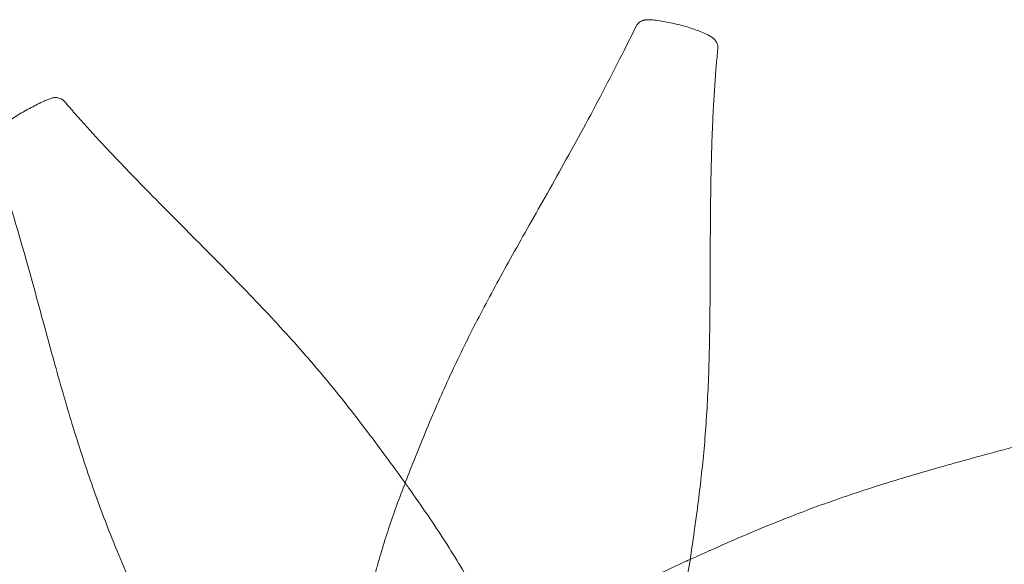
# Model space of a CAD drawing. Units: millimetres. Extents: x 16098 to 32198, y 7076 to 20176.
# Drawn here: x 24763 to 25367, y 15527 to 15860 of the extents above; entities that cross this region are included whole.
import ezdxf

# ---------------------------------------------------------------- set-up
doc = ezdxf.new("R2010")
doc.units = ezdxf.units.MM
doc.header["$MEASUREMENT"] = 0

msp = doc.modelspace()

# ---------------------------------------------------------------- linework, layer by layer
at = {"color": 0, "linetype": 'Continuous', "lineweight": 0}
for points, knots in [([(24980.75, 15520.47), (24981.39, 15522.85), (24982.05, 15525.26), (24984.01, 15532.2), (24985.39, 15536.79), (24988.3, 15546.01), (24989.84, 15550.64), (24993.1, 15560.01), (24994.82, 15564.75), (24998.46, 15574.46), (25000.39, 15579.43), (25004.47, 15589.74), (25006.63, 15595.09), (25011.18, 15606.27), (25013.59, 15612.11), (25018.39, 15623.43), (25020.78, 15628.9), (25025.63, 15639.69), (25028.09, 15644.99), (25033.13, 15655.57), (25035.71, 15660.85), (25041.04, 15671.48), (25043.8, 15676.83), (25049.51, 15687.71), (25052.47, 15693.23), (25058.62, 15704.53), (25061.82, 15710.31), (25068.45, 15722.2), (25071.9, 15728.31), (25079.03, 15740.93), (25082.72, 15747.44), (25090.3, 15760.86), (25094.19, 15767.77), (25102.06, 15781.93), (25106.04, 15789.17), (25113.99, 15803.87), (25117.96, 15811.33), (25125.86, 15826.48), (25129.8, 15834.16), (25136.1, 15846.66), (25138.5, 15851.46), (25140.86, 15856.24)], [64.31741, 64.31741, 64.31741, 64.31741, 75.10927, 75.10927, 95.268524, 95.268524, 115.107495, 115.107495, 135.010476, 135.010476, 155.445745, 155.445745, 177.064667, 177.064667, 200.093974, 200.093974, 221.332716, 221.332716, 241.637804, 241.637804, 261.628423, 261.628423, 281.751357, 281.751357, 302.358899, 302.358899, 323.756462, 323.756462, 346.207073, 346.207073, 369.880488, 369.880488, 394.735009, 394.735009, 420.423626, 420.423626, 446.48989, 446.48989, 472.97315, 472.97315, 489.381877, 489.381877, 489.381877, 489.381877]), ([(25190.96, 15842.32), (25191.04, 15843.09), (25190.99, 15843.8), (25190.73, 15845.16), (25190.5, 15845.75), (25189.94, 15846.9), (25189.62, 15847.33), (25188.91, 15848.23), (25188.57, 15848.53), (25187.73, 15849.27), (25187.32, 15849.54), (25185.51, 15850.72), (25184.29, 15851.28), (25180.58, 15852.94), (25178.04, 15853.89), (25172.49, 15855.75), (25169.44, 15856.61), (25163.46, 15858.11), (25160.49, 15858.76), (25154.61, 15859.8), (25151.86, 15860.26), (25148.32, 15860.29), (25147.85, 15860.28), (25147.03, 15860.22), (25146.74, 15860.19), (25146.22, 15860.11), (25146.03, 15860.08), (25145.72, 15860.01), (25145.61, 15859.99), (25145.46, 15859.95), (25145.43, 15859.94), (25145.37, 15859.93), (25145.41, 15859.94), (25145.17, 15859.87), (25145.05, 15859.84), (25144.73, 15859.72), (25144.57, 15859.67), (25143.92, 15859.38), (25143.14, 15858.95), (25141.94, 15857.9), (25141.61, 15857.47), (25141.14, 15856.78), (25140.99, 15856.5), (25140.86, 15856.24)], [6.279315, 6.279315, 6.279315, 6.279315, 6.294277, 6.294277, 6.313012, 6.313012, 6.34102, 6.34102, 6.387187, 6.387187, 6.472328, 6.472328, 6.781678, 6.781678, 7.354084, 7.354084, 7.983695, 7.983695, 8.613306, 8.613306, 9.242917, 9.242917, 9.335143, 9.335143, 9.381256, 9.381256, 9.404313, 9.404313, 9.415841, 9.415841, 9.418723, 9.418723, 9.420885, 9.420885, 9.422506, 9.422506, 9.423722, 9.423722, 9.425094, 9.425094, 9.426306, 9.426306, 9.42737, 9.42737, 9.42737, 9.42737]), ([(25190.96, 15842.32), (25190.62, 15839.03), (25190.3, 15835.73), (25189.27, 15824.22), (25188.7, 15815.91), (25188.12, 15804.47), (25187.96, 15801.16), (25187.55, 15791.64), (25187.33, 15785.46), (25186.95, 15772.24), (25186.79, 15765.19), (25186.54, 15750.58), (25186.46, 15743.01), (25186.35, 15727.68), (25186.32, 15719.92), (25186.27, 15704.46), (25186.24, 15696.77), (25186.14, 15681.68), (25186.07, 15674.28), (25185.82, 15659.94), (25185.66, 15652.99), (25185.21, 15639.54), (25184.94, 15633.04), (25184.27, 15620.44), (25183.88, 15614.32), (25182.98, 15602.38), (25182.47, 15596.55), (25181.34, 15585.07), (25180.72, 15579.41), (25179.38, 15568.17), (25178.66, 15562.58), (25177.15, 15551.33), (25176.37, 15545.67), (25174.7, 15534.03), (25173.81, 15528.06), (25171.93, 15516.64), (25170.96, 15511.16), (25168.94, 15500.75), (25167.91, 15495.79), (25165.75, 15486.21), (25164.63, 15481.58), (25162.41, 15472.99), (25161.33, 15469.02), (25160.21, 15465.13)], [0, 0, 0, 0, 10.000196, 10.000196, 34.887829, 34.887829, 45.086585, 45.086585, 64.190008, 64.190008, 86.111541, 86.111541, 109.864726, 109.864726, 134.471393, 134.471393, 159.17785, 159.17785, 183.251445, 183.251445, 206.250504, 206.250504, 228.147226, 228.147226, 249.178157, 249.178157, 269.685692, 269.685692, 290.058668, 290.058668, 310.738051, 310.738051, 332.224178, 332.224178, 355.463815, 355.463815, 377.548232, 377.548232, 398.303727, 398.303727, 418.528629, 418.528629, 436.564316, 436.564316, 436.564316, 436.564316]), ([(24745.38, 15783.94), (24745.14, 15784.66), (24745.09, 15785.15), (24744.99, 15786.29), (24745.03, 15786.71), (24745.2, 15787.91), (24745.38, 15788.43), (24745.81, 15789.51), (24746.05, 15789.88), (24746.57, 15790.69), (24746.81, 15790.97), (24747.49, 15791.76), (24747.85, 15792.09), (24750.24, 15794.29), (24752.23, 15795.66), (24756.85, 15798.82), (24759.37, 15800.41), (24764.56, 15803.52), (24767.21, 15805.03), (24772.48, 15807.84), (24775.16, 15809.19), (24778.77, 15810.8), (24779.78, 15811.22), (24781.31, 15811.8), (24781.59, 15811.91), (24782.68, 15812.24), (24782.98, 15812.35), (24784.34, 15812.57), (24785.41, 15812.6), (24786.68, 15812.36), (24787.11, 15812.26), (24787.98, 15811.92), (24788.37, 15811.73), (24789.35, 15811.13), (24789.95, 15810.64), (24790.48, 15810.01)], [3.156983, 3.156983, 3.156983, 3.156983, 3.162264, 3.162264, 3.172094, 3.172094, 3.188596, 3.188596, 3.216389, 3.216389, 3.26259, 3.26259, 3.363847, 3.363847, 3.924616, 3.924616, 4.545974, 4.545974, 5.167331, 5.167331, 5.788688, 5.788688, 6.026229, 6.026229, 6.144999, 6.144999, 6.185878, 6.185878, 6.223821, 6.223821, 6.23913, 6.23913, 6.249747, 6.249747, 6.26377, 6.26377, 6.26377, 6.26377]), ([(24790.48, 15810.01), (24792.53, 15807.59), (24794.6, 15805.18), (24801.49, 15797.3), (24806.53, 15791.81), (24814.35, 15783.4), (24817.06, 15780.51), (24824.21, 15772.94), (24828.67, 15768.28), (24838.19, 15758.44), (24843.26, 15753.26), (24853.76, 15742.61), (24859.21, 15737.13), (24870.24, 15726.04), (24875.83, 15720.43), (24886.93, 15709.23), (24892.44, 15703.64), (24903.17, 15692.6), (24908.39, 15687.16), (24918.45, 15676.47), (24923.3, 15671.22), (24932.63, 15660.89), (24937.12, 15655.81), (24945.79, 15645.75), (24949.98, 15640.76), (24958.14, 15630.8), (24962.12, 15625.83), (24969.97, 15615.81), (24973.83, 15610.76), (24981.56, 15600.48), (24985.43, 15595.25), (24992.61, 15585.47), (24995.94, 15580.91), (24999.21, 15576.35)], [0, 0, 0, 0, 10.000265, 10.000265, 33.018643, 33.018643, 45.103845, 45.103845, 64.671738, 64.671738, 86.55689, 86.55689, 109.808724, 109.808724, 133.59717, 133.59717, 157.141558, 157.141558, 179.768384, 179.768384, 201.220564, 201.220564, 221.632334, 221.632334, 241.322751, 241.322751, 260.675057, 260.675057, 280.12201, 280.12201, 300.18586, 300.18586, 317.690621, 317.690621, 317.690621, 317.690621]), ([(24843.51, 15486.5), (24841.59, 15490.72), (24839.69, 15494.97), (24835.02, 15505.52), (24832.24, 15511.83), (24826.76, 15524.59), (24824.06, 15531.02), (24818.99, 15543.53), (24816.6, 15549.59), (24812.05, 15561.59), (24809.88, 15567.53), (24805.68, 15579.44), (24803.65, 15585.41), (24799.67, 15597.51), (24797.73, 15603.64), (24793.89, 15616.13), (24791.99, 15622.51), (24788.19, 15635.58), (24786.29, 15642.28), (24782.45, 15656.07), (24780.51, 15663.16), (24776.53, 15677.75), (24774.49, 15685.24), (24770.29, 15700.54), (24768.13, 15708.35), (24763.67, 15724.12), (24761.37, 15732.08), (24756.62, 15748.11), (24754.17, 15756.18), (24749.62, 15770.79), (24747.55, 15777.35), (24745.38, 15783.94)], [91.427251, 91.427251, 91.427251, 91.427251, 105.847584, 105.847584, 127.088018, 127.088018, 148.40416, 148.40416, 168.160578, 168.160578, 187.232686, 187.232686, 206.208534, 206.208534, 225.499529, 225.499529, 245.443122, 245.443122, 266.33986, 266.33986, 288.435163, 288.435163, 311.825651, 311.825651, 336.313556, 336.313556, 361.45544, 361.45544, 387.167842, 387.167842, 408.197306, 408.197306, 408.197306, 408.197306]), ([(25174.01, 15529.52), (25178.23, 15531.43), (25182.47, 15533.33), (25193.02, 15538), (25199.34, 15540.78), (25212.09, 15546.26), (25218.53, 15548.96), (25231.03, 15554.04), (25237.1, 15556.42), (25249.1, 15560.97), (25255.03, 15563.14), (25266.94, 15567.35), (25272.91, 15569.38), (25285.01, 15573.35), (25291.14, 15575.3), (25303.63, 15579.14), (25310.01, 15581.04), (25323.08, 15584.83), (25329.78, 15586.73), (25343.57, 15590.57), (25350.67, 15592.52), (25365.25, 15596.5), (25372.74, 15598.54), (25388.05, 15602.73), (25395.86, 15604.9), (25411.62, 15609.36), (25419.58, 15611.66), (25435.61, 15616.4), (25443.68, 15618.86), (25458.3, 15623.41), (25464.85, 15625.48), (25471.44, 15627.65)], [91.427251, 91.427251, 91.427251, 91.427251, 105.847584, 105.847584, 127.088018, 127.088018, 148.40416, 148.40416, 168.160578, 168.160578, 187.232686, 187.232686, 206.208534, 206.208534, 225.499529, 225.499529, 245.443122, 245.443122, 266.33986, 266.33986, 288.435163, 288.435163, 311.825651, 311.825651, 336.313556, 336.313556, 361.45544, 361.45544, 387.167842, 387.167842, 408.197306, 408.197306, 408.197306, 408.197306]), ([(25497.52, 15582.54), (25495.09, 15580.49), (25492.68, 15578.42), (25484.8, 15571.53), (25479.32, 15566.5), (25470.9, 15558.67), (25468.01, 15555.96), (25460.45, 15548.81), (25455.79, 15544.35), (25445.94, 15534.84), (25440.76, 15529.77), (25430.11, 15519.26), (25424.63, 15513.82), (25413.54, 15502.79), (25407.93, 15497.19), (25396.73, 15486.09), (25391.14, 15480.59), (25380.11, 15469.86), (25374.66, 15464.63), (25363.97, 15454.57), (25358.73, 15449.72), (25348.4, 15440.4), (25343.31, 15435.91), (25333.25, 15427.24), (25328.26, 15423.05), (25318.31, 15414.88), (25313.33, 15410.9), (25303.32, 15403.06), (25298.27, 15399.2), (25287.99, 15391.46), (25282.75, 15387.59), (25272.97, 15380.41), (25268.41, 15377.09), (25263.86, 15373.81)], [0, 0, 0, 0, 10.000265, 10.000265, 33.018643, 33.018643, 45.103845, 45.103845, 64.671738, 64.671738, 86.55689, 86.55689, 109.808724, 109.808724, 133.59717, 133.59717, 157.141558, 157.141558, 179.768384, 179.768384, 201.220564, 201.220564, 221.632334, 221.632334, 241.322751, 241.322751, 260.675057, 260.675057, 280.12201, 280.12201, 300.18586, 300.18586, 317.690621, 317.690621, 317.690621, 317.690621]), ([(24999.21, 15576.35), (24999.92, 15575.36), (25000.63, 15574.37), (25005.39, 15567.71), (25009.36, 15562.02), (25016.81, 15551.06), (25020.29, 15545.79), (25026.94, 15535.43), (25030.1, 15530.35), (25036.22, 15520.23), (25039.18, 15515.19), (25043.22, 15508.12), (25044.36, 15506.1), (25045.49, 15504.07)], [317.690621, 317.690621, 317.690621, 317.690621, 321.497363, 321.497363, 343.276012, 343.276012, 363.380038, 363.380038, 382.677577, 382.677577, 401.798369, 401.798369, 409.493033, 409.493033, 409.493033, 409.493033]), ([(25098, 15490.13), (25100.59, 15491.67), (25103.2, 15493.2), (25110.93, 15497.67), (25116.1, 15500.59), (25126.5, 15506.26), (25131.72, 15509.03), (25142.24, 15514.43), (25147.55, 15517.06), (25158.33, 15522.28), (25163.82, 15524.85), (25170.9, 15528.11), (25172.45, 15528.81), (25174.01, 15529.52)], [0, 0, 0, 0, 10.000562, 10.000562, 29.37154, 29.37154, 48.348661, 48.348661, 67.12177, 67.12177, 86.111035, 86.111035, 91.427251, 91.427251, 91.427251, 91.427251])]:
    msp.add_open_spline(points, degree=3, knots=knots, dxfattribs=at)

doc.saveas('drawing.dxf')
